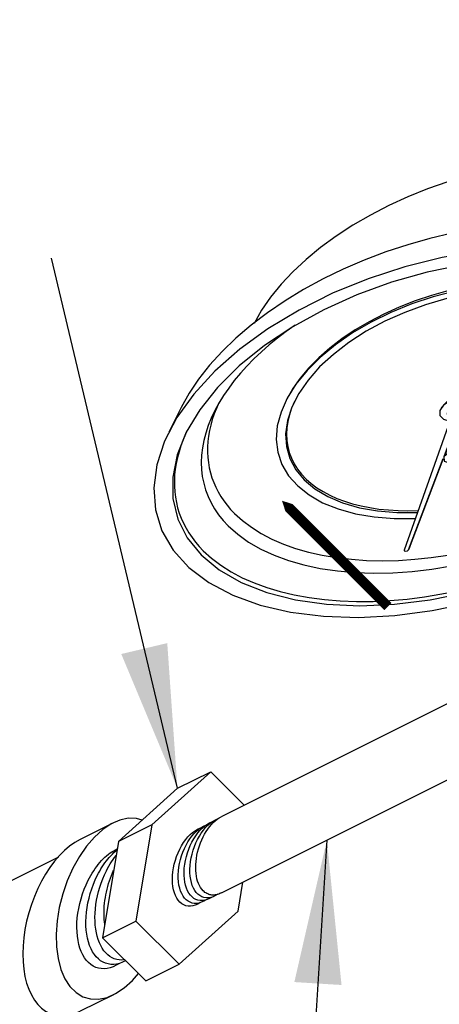
# Model space of a CAD drawing. Extents: x -6.1 to 54.9, y 0 to 89.6.
# Drawn here: x 12 to 14.1, y 84.6 to 89.6 of the extents above; entities that cross this region are included whole.
import ezdxf

# ---------------------------------------------------------------- set-up
doc = ezdxf.new("R2010")
doc.units = 0
doc.header["$MEASUREMENT"] = 0
doc.linetypes.add('CENTER', pattern=[2, 1.25, -0.25, 0.25, -0.25])
doc.layers.get('0').update_dxf_attribs({"linetype": 'CONTINUOUS'})
doc.layers.add('719FG02', color=3, linetype='CONTINUOUS')
doc.styles.add('ROMAN', font='ROMANS', dxfattribs={"oblique": 15, "height": 0.2})
doc.dimstyles.get("Standard").update_dxf_attribs({"dimtxt": 0.18, "dimasz": 0.18, "dimexe": 0.18, "dimexo": 0.0625, "dimgap": 0.09, "dimtad": 0, "dimtih": 1, "dimtoh": 1, "dimdec": 4, "dimzin": 0, "dimtxsty": 'STANDARD', "dimcen": 0.09, "dimazin": 3, "dimtfac": 1, "dimtdec": 4, "dimtofl": 0, "dimtmove": 0, "dimatfit": 3, "dimtolj": 1, "dimtzin": 0})

# ---------------------------------------------------------------- blocks, each defined once
blk = doc.blocks.new('PRSGAUGE')
at = {"extrusion": (0, 0.816497, 0.57735)}
for p, q in [((-1.4263, 1.4499), (-1.5589, 1.3733)), ((-1.0227, 0.8529), (-1.0334, 0.8468)), ((-0.5044, -0.1469), (-0.515, -0.153)), ((-0.3072, -0.1055), (-0.4131, -0.1927)), ((-0.2966, -0.0994), (-0.3072, -0.1055)), ((-0.2821, -0.1251), (-0.3072, -0.1055)), ((-0.2715, -0.119), (-0.2966, -0.0994)), ((-0.2715, -0.119), (-0.2821, -0.1251)), ((-0.2734, -0.1579), (-0.2821, -0.1251)), ((-0.2628, -0.1517), (-0.2715, -0.119)), ((-0.3815, -0.2416), (-0.2734, -0.1579)), ((-0.3709, -0.2355), (-0.2628, -0.1517)), ((-0.2628, -0.1517), (-0.2734, -0.1579)), ((-0.4838, -0.2072), (-0.5059, -0.2199)), ((-0.3709, -0.2355), (-0.3815, -0.2416)), ((-0.5227, -0.2829), (-1.1425, -0.7933)), ((-0.665, -0.4612), (-0.4934, -0.3282)), ((-0.6544, -0.4551), (-0.4923, -0.3295)), ((-0.4213, -0.3154), (-0.4434, -0.3282)), ((-0.3794, -0.3634), (-0.39, -0.3695)), ((-0.6058, -0.427), (-0.6721, -0.4653)), ((-1.1263, -0.8185), (-0.679, -0.472)), ((-1.1156, -0.8123), (-0.6813, -0.4759)), ((-0.5433, -0.5353), (-0.6096, -0.5735)), ((-0.2522, -0.6311), (-0.3185, -0.6694)), ((-0.2431, -0.6283), (-0.2522, -0.6311)), ((-0.1897, -0.7394), (-0.256, -0.7777)), ((-1.1162, -0.8127), (-1.1268, -0.8189)), ((-1.1156, -0.8123), (-1.1263, -0.8185)), ((-1.1168, -0.813), (-1.1156, -0.8123)), ((0.142, -1.284), (0.196, -1.258)), ((0.142, -1.284), (0.1314, -1.2901)), ((0.1314, -1.2901), (0.1598, -1.3456)), ((0.142, -1.284), (0.1423, -1.2847)), ((0.2273, -1.3122), (0.2166, -1.3183)), ((-0.6187, -1.9647), (-0.6187, -1.9049)), ((-0.6187, -1.9647), (-0.221, -2.1943)), ((0.5425, -1.9602), (0.4099, -2.0367)), ((-0.221, -2.0901), (-0.221, -2.1943)), ((-0.221, -2.1943), (-0.0883, -2.1177)), ((-0.1672, -2.1637), (-0.0311, -2.1214)), ((-0.0333, -2.2144), (0.0416, -2.1286)), ((-0.0322, -2.1679), (0.0193, -2.1262))]:
    blk.add_line(p, q, dxfattribs=at)
for points in [[(0.8907, -1.5062), (0.9564, -1.4588), (1.0161, -1.4022), (1.0693, -1.3365), (1.1156, -1.2624), (1.1548, -1.1802), (1.1866, -1.0904), (1.2108, -0.9937), (1.2274, -0.8906), (1.236, -0.7819), (1.2368, -0.6681), (1.2297, -0.5501), (1.2147, -0.4285), (1.1919, -0.3043), (1.1616, -0.178), (1.1238, -0.0507), (1.0788, 0.077), (1.027, 0.2042), (0.9686, 0.3301), (0.904, 0.4539), (0.8336, 0.5747), (0.7579, 0.6919), (0.6773, 0.8047), (0.5925, 0.9124), (0.5038, 1.0142), (0.412, 1.1095), (0.3174, 1.1978), (0.2209, 1.2784), (0.123, 1.3508), (0.0242, 1.4146), (-0.0746, 1.4694), (-0.1731, 1.5147), (-0.2704, 1.5504), (-0.3659, 1.5762), (-0.4592, 1.592), (-0.5495, 1.5975), (-0.6363, 1.5929), (-0.719, 1.578), (-0.7971, 1.5531), (-0.8702, 1.5183)], [(0.5425, -1.9602), (0.6149, -1.9117), (0.6812, -1.8534), (0.7409, -1.7858), (0.7936, -1.7092), (0.8391, -1.6241), (0.877, -1.531), (0.9073, -1.4303), (0.9296, -1.3228), (0.9438, -1.209), (0.95, -1.0896), (0.9479, -0.9653), (0.9377, -0.8368), (0.9194, -0.7049), (0.8931, -0.5704), (0.859, -0.434), (0.8173, -0.2966), (0.7681, -0.1589), (0.7119, -0.0218), (0.6489, 0.1139), (0.5794, 0.2475), (0.504, 0.3781), (0.4231, 0.505), (0.337, 0.6274), (0.2464, 0.7447), (0.1518, 0.8561), (0.0536, 0.9609), (-0.0474, 1.0587), (-0.1508, 1.1487), (-0.2558, 1.2305), (-0.362, 1.3035), (-0.4686, 1.3675), (-0.5751, 1.4219), (-0.6808, 1.4664), (-0.7851, 1.5009), (-0.8873, 1.525), (-0.987, 1.5387), (-1.0835, 1.5419), (-1.1761, 1.5345), (-1.2645, 1.5167), (-1.3481, 1.4884), (-1.4263, 1.4499)], [(-0.5745, -1.9392), (-0.3965, -2.0288), (-0.2214, -2.0905), (-0.0521, -2.1234), (0.1086, -2.1268), (0.2581, -2.1007), (0.394, -2.0456), (0.5139, -1.9624), (0.616, -1.8524), (0.6985, -1.7174), (0.7601, -1.5596), (0.7998, -1.3817), (0.8169, -1.1866), (0.8112, -0.9774), (0.7827, -0.7576), (0.732, -0.5308), (0.6598, -0.3008), (0.5673, -0.0712), (0.4561, 0.154), (0.3279, 0.3713), (0.1849, 0.5771), (0.0295, 0.7679), (-0.1358, 0.9407), (-0.3084, 1.0925), (-0.4853, 1.221), (-0.6637, 1.324), (-0.8406, 1.3998), (-1.0132, 1.4472), (-1.1786, 1.4654), (-1.334, 1.454), (-1.477, 1.4134), (-1.6051, 1.344), (-1.7163, 1.2472), (-1.8088, 1.1244), (-1.881, 0.9778), (-1.9318, 0.8096), (-1.9602, 0.6227), (-1.966, 0.4201), (-1.9488, 0.2052), (-1.9091, -0.0185), (-1.8475, -0.2474), (-1.765, -0.4777), (-1.663, -0.7056), (-1.543, -0.9273), (-1.4072, -1.1393), (-1.2577, -1.3379), (-1.097, -1.5201), (-0.9276, -1.6828), (-0.7525, -1.8232), (-0.5745, -1.9392)], [(-0.5745, -1.8372), (-0.4043, -1.9225), (-0.2371, -1.9807), (-0.0756, -2.0106), (0.0774, -2.0118), (0.2192, -1.9843), (0.3474, -1.9285), (0.4598, -1.8453), (0.5546, -1.7363), (0.63, -1.6032), (0.6848, -1.4484), (0.7181, -1.2745), (0.7292, -1.0844), (0.7181, -0.8815), (0.6848, -0.6691), (0.63, -0.451), (0.5546, -0.2309), (0.4598, -0.0124), (0.3474, 0.2006), (0.2192, 0.4044), (0.0774, 0.5957), (-0.0756, 0.7711), (-0.2371, 0.9276), (-0.4043, 1.0626), (-0.5745, 1.1738), (-0.7447, 1.2591), (-0.912, 1.3173), (-1.0735, 1.3472), (-1.2264, 1.3484), (-1.3682, 1.3209), (-1.4964, 1.2651), (-1.6089, 1.1819), (-1.7036, 1.0729), (-1.779, 0.9398), (-1.8339, 0.785), (-1.8671, 0.6111), (-1.8783, 0.421), (-1.8671, 0.2181), (-1.8339, 0.0057), (-1.779, -0.2124), (-1.7036, -0.4325), (-1.6089, -0.651), (-1.4964, -0.864), (-1.3682, -1.0678), (-1.2264, -1.2591), (-1.0735, -1.4345), (-0.912, -1.591), (-0.7447, -1.726), (-0.5745, -1.8372)], [(-0.7301, 1.255), (-0.785, 1.2709), (-0.8392, 1.2835), (-0.8926, 1.2927), (-0.9451, 1.2986), (-0.9965, 1.301), (-1.0467, 1.3), (-1.0957, 1.2957), (-1.1434, 1.2879), (-1.1895, 1.2768), (-1.2341, 1.2624), (-1.2771, 1.2446), (-1.3182, 1.2235), (-1.3575, 1.1992), (-1.3949, 1.1718), (-1.4303, 1.1412), (-1.4635, 1.1076), (-1.4946, 1.0709), (-1.5235, 1.0314), (-1.55, 0.9891), (-1.5743, 0.944), (-1.5961, 0.8963), (-1.6154, 0.8461), (-1.6323, 0.7935), (-1.6466, 0.7386), (-1.6584, 0.6815), (-1.6675, 0.6223), (-1.6741, 0.5612), (-1.6781, 0.4983), (-1.6794, 0.4338)], [(-1.4743, 1.2778), (-1.5053, 1.2587), (-1.5351, 1.2378), (-1.5638, 1.215), (-1.5913, 1.1905), (-1.6176, 1.1642), (-1.6426, 1.1361), (-1.6664, 1.1064), (-1.6889, 1.075), (-1.71, 1.042), (-1.7298, 1.0074), (-1.7483, 0.9712), (-1.7653, 0.9336), (-1.7809, 0.8945), (-1.7951, 0.8539), (-1.8078, 0.812), (-1.8191, 0.7688), (-1.8289, 0.7243), (-1.8372, 0.6786), (-1.844, 0.6318), (-1.8494, 0.5838), (-1.8532, 0.5348), (-1.8554, 0.4847), (-1.8562, 0.4338)], [(-1.2768, 1.247), (-1.3053, 1.2277), (-1.3328, 1.2067), (-1.3591, 1.1839), (-1.3843, 1.1595), (-1.4083, 1.1334), (-1.4311, 1.1057), (-1.4526, 1.0763), (-1.4729, 1.0454), (-1.4919, 1.013), (-1.5095, 0.9791), (-1.5259, 0.9437), (-1.5409, 0.9069), (-1.5545, 0.8687), (-1.5667, 0.8293), (-1.5775, 0.7885), (-1.5869, 0.7466), (-1.5949, 0.7034), (-1.6014, 0.6592), (-1.6065, 0.6139), (-1.6102, 0.5675), (-1.6124, 0.5202), (-1.6131, 0.472)], [(0.1598, -1.3456), (0.236, -1.3064), (0.3031, -1.2522), (0.3602, -1.1836), (0.4065, -1.1017), (0.4413, -1.0076), (0.4642, -0.9027), (0.4748, -0.7883), (0.4729, -0.6662), (0.4587, -0.5381), (0.4323, -0.4056), (0.394, -0.2708), (0.3444, -0.1355), (0.2843, -0.0017), (0.2144, 0.1289), (0.1358, 0.2544), (0.0495, 0.373), (-0.0433, 0.483), (-0.1412, 0.5829), (-0.2428, 0.6712), (-0.3468, 0.7468), (-0.4516, 0.8086), (-0.5559, 0.8557), (-0.658, 0.8874), (-0.7567, 0.9034), (-0.8504, 0.9033), (-0.9379, 0.8871), (-1.018, 0.8552), (-1.0895, 0.8079), (-1.1514, 0.746), (-1.2028, 0.6702), (-1.2431, 0.5817), (-1.2717, 0.4817), (-1.288, 0.3715), (-1.292, 0.2529), (-1.2836, 0.1273), (-1.2629, -0.0033), (-1.2301, -0.1372), (-1.1858, -0.2725), (-1.1305, -0.4073), (-1.0651, -0.5397), (-0.9904, -0.6678)], [(0.2273, -1.3122), (0.2808, -1.2755), (0.3288, -1.2303), (0.371, -1.1772), (0.407, -1.1164), (0.4365, -1.0484), (0.4593, -0.9739), (0.4753, -0.8933), (0.4841, -0.8075), (0.4859, -0.7169), (0.4806, -0.6225), (0.4682, -0.5249), (0.4488, -0.4249), (0.4226, -0.3233), (0.3898, -0.221), (0.3507, -0.1187), (0.3055, -0.0174), (0.2547, 0.0823), (0.1986, 0.1794), (0.1377, 0.2733), (0.0725, 0.363), (0.0035, 0.4481), (-0.0687, 0.5276), (-0.1435, 0.6011), (-0.2204, 0.6679), (-0.2988, 0.7274), (-0.3779, 0.7793), (-0.4572, 0.823), (-0.536, 0.8582), (-0.6137, 0.8847), (-0.6897, 0.9023), (-0.7633, 0.9107), (-0.834, 0.9099), (-0.9011, 0.8999), (-0.9642, 0.8809), (-1.0227, 0.8529)], [(0.1314, -1.2901), (0.2054, -1.2518), (0.2704, -1.1984), (0.3254, -1.1309), (0.3695, -1.0501), (0.4021, -0.9572), (0.4228, -0.8538), (0.4311, -0.7411), (0.4271, -0.6211), (0.4108, -0.4953), (0.3823, -0.3657), (0.3421, -0.2342), (0.2909, -0.1027), (0.2293, 0.0269), (0.1584, 0.1525), (0.079, 0.2724), (-0.0076, 0.3848), (-0.1, 0.4881), (-0.1971, 0.5806), (-0.2972, 0.6611), (-0.399, 0.7284), (-0.5009, 0.7814), (-0.6015, 0.8193), (-0.6992, 0.8417), (-0.7926, 0.8482), (-0.8804, 0.8387), (-0.9611, 0.8132), (-1.0337, 0.7723), (-1.0971, 0.7165), (-1.1503, 0.6467), (-1.1925, 0.5638), (-1.2231, 0.469), (-1.2417, 0.3639), (-1.248, 0.2499), (-1.2419, 0.1288), (-1.2235, 0.0022), (-1.1931, -0.1278), (-1.151, -0.2595), (-1.098, -0.3908), (-1.0348, -0.5198), (-0.9623, -0.6446)], [(-1.0043, 0.791), (-1.0379, 0.7674), (-1.0692, 0.7403), (-1.0981, 0.7096), (-1.1245, 0.6757), (-1.1483, 0.6385), (-1.1694, 0.5982), (-1.1878, 0.5549), (-1.2034, 0.5089), (-1.2161, 0.4602), (-1.2258, 0.4091), (-1.2327, 0.3557), (-1.2365, 0.3002), (-1.2374, 0.2428), (-1.2352, 0.1838), (-1.2301, 0.1232), (-1.222, 0.0614), (-1.211, -0.0014), (-1.1971, -0.0651), (-1.1803, -0.1293), (-1.1608, -0.1939), (-1.1385, -0.2586), (-1.1136, -0.3232), (-1.0861, -0.3875), (-1.0562, -0.4512), (-1.0239, -0.5142), (-0.9894, -0.5761), (-0.9528, -0.6368)], [(-1.6131, 0.472), (-1.6105, 0.3788), (-1.6027, 0.2829), (-1.5897, 0.1848), (-1.5717, 0.0849), (-1.5486, -0.0163), (-1.5206, -0.1184), (-1.4878, -0.221), (-1.4503, -0.3236), (-1.4083, -0.4259), (-1.3619, -0.5273), (-1.3115, -0.6274), (-1.2571, -0.7258), (-1.1991, -0.8221), (-1.1376, -0.9158), (-1.073, -1.0067), (-1.0054, -1.0941), (-0.9353, -1.1779), (-0.8628, -1.2576), (-0.7884, -1.333), (-0.7123, -1.4036), (-0.6348, -1.4691), (-0.5564, -1.5294), (-0.4772, -1.5841), (-0.3977, -1.633), (-0.3183, -1.6759), (-0.2391, -1.7126), (-0.1606, -1.7429), (-0.0832, -1.7668), (-0.0071, -1.7841), (0.0673, -1.7947), (0.1398, -1.7986), (0.2099, -1.7958), (0.2775, -1.7863), (0.3421, -1.7701), (0.4036, -1.7474), (0.4616, -1.7181)], [(-1.8562, 0.4338), (-1.8535, 0.3365), (-1.8456, 0.2365), (-1.8325, 0.1342), (-1.8141, 0.0302), (-1.7907, -0.0753), (-1.7622, -0.1818), (-1.7288, -0.2888), (-1.6906, -0.396), (-1.6479, -0.5028), (-1.6006, -0.6089), (-1.5492, -0.7139), (-1.4937, -0.8172), (-1.4344, -0.9185), (-1.3715, -1.0174), (-1.3053, -1.1134), (-1.236, -1.2062), (-1.164, -1.2954), (-1.0894, -1.3807), (-1.0128, -1.4617), (-0.9342, -1.538), (-0.8541, -1.6094), (-0.7728, -1.6755), (-0.6905, -1.7362), (-0.6078, -1.7911), (-0.5248, -1.84), (-0.4419, -1.8828), (-0.3594, -1.9192), (-0.2778, -1.9492), (-0.1972, -1.9725), (-0.1181, -1.9892), (-0.0407, -1.999), (0.0345, -2.0021), (0.1074, -1.9983), (0.1776, -1.9877), (0.2449, -1.9704), (0.3089, -1.9464), (0.3695, -1.9157)], [(-1.6794, 0.4338), (-1.6757, 0.3229), (-1.6648, 0.2085), (-1.6466, 0.0912), (-1.6213, -0.0283), (-1.5891, -0.1492), (-1.5501, -0.2708), (-1.5045, -0.3924), (-1.4527, -0.5132), (-1.395, -0.6326), (-1.3316, -0.7498), (-1.263, -0.864), (-1.1897, -0.9747), (-1.1119, -1.0812), (-1.0303, -1.1827), (-0.9452, -1.2788), (-0.8573, -1.3687), (-0.767, -1.4521), (-0.6749, -1.5283), (-0.5815, -1.5969), (-0.4874, -1.6575), (-0.3931, -1.7098), (-0.2993, -1.7534), (-0.2065, -1.7881), (-0.1152, -1.8136), (-0.026, -1.8298), (0.0605, -1.8367), (0.1439, -1.8341), (0.2237, -1.822), (0.2993, -1.8007), (0.3703, -1.7701), (0.4362, -1.7304), (0.4968, -1.682), (0.5516, -1.625), (0.6003, -1.5599), (0.6425, -1.4871), (0.6782, -1.4068), (0.7069, -1.3198), (0.7286, -1.2264)], [(-0.4131, -0.1927), (-0.4513, -0.16), (-0.4897, -0.1472), (-0.5208, -0.157), (-0.5384, -0.1873), (-0.5391, -0.2323), (-0.5227, -0.2829)], [(-0.4038, -0.1851), (-0.4569, -0.1459), (-0.5044, -0.1469)], [(-0.5188, -0.2485), (-0.5059, -0.2921), (-0.4746, -0.3251), (-0.4434, -0.3282), (-0.4305, -0.2996), (-0.4434, -0.256), (-0.4746, -0.223), (-0.5059, -0.2199), (-0.5188, -0.2485)], [(-0.4934, -0.3282), (-0.4554, -0.3617), (-0.4168, -0.3753), (-0.3853, -0.3664), (-0.3671, -0.3367), (-0.3657, -0.2922), (-0.3815, -0.2416)], [(-0.4213, -0.3154), (-0.4084, -0.2868), (-0.4213, -0.2432), (-0.4525, -0.2102), (-0.4838, -0.2072)], [(-0.3794, -0.3634), (-0.3538, -0.3136), (-0.3709, -0.2355)], [(-0.5433, -0.5353), (-0.5303, -0.5066), (-0.5433, -0.4631), (-0.5745, -0.4301), (-0.6058, -0.427)], [(-0.685, -0.4939), (-0.6721, -0.5374), (-0.6408, -0.5704), (-0.6096, -0.5735), (-0.5966, -0.5449), (-0.6096, -0.5014), (-0.6408, -0.4684), (-0.6721, -0.4653), (-0.685, -0.4939)], [(-0.1897, -0.7394), (-0.1769, -0.7141), (-0.1859, -0.6744), (-0.2123, -0.6402), (-0.2431, -0.6283)], [(-0.3315, -0.698), (-0.3185, -0.7416), (-0.2873, -0.7746), (-0.256, -0.7777), (-0.2431, -0.749), (-0.256, -0.7055), (-0.2873, -0.6725), (-0.3185, -0.6694), (-0.3315, -0.698)], [(-1.1425, -0.7933), (-1.1449, -0.8009), (-1.1411, -0.8113), (-1.1334, -0.8186), (-1.1263, -0.8185)], [(-0.4862, -2.0416), (-0.4874, -2.0687), (-0.4803, -2.0956), (-0.4652, -2.1213), (-0.4424, -2.145), (-0.4128, -2.1661), (-0.3773, -2.1839), (-0.3369, -2.1978), (-0.2929, -2.2074), (-0.2467, -2.2124), (-0.1997, -2.2126), (-0.1533, -2.208), (-0.109, -2.1989), (-0.0682, -2.1854), (-0.0322, -2.1679)], [(-0.4838, -2.0435), (-0.4641, -2.0776), (-0.4312, -2.1082), (-0.3871, -2.1336), (-0.334, -2.1524), (-0.2748, -2.1637)], [(-0.484, -2.0855), (-0.4862, -2.1127), (-0.48, -2.1397), (-0.4656, -2.1656), (-0.4435, -2.1897), (-0.4143, -2.2111), (-0.3791, -2.2292), (-0.3388, -2.2434), (-0.2949, -2.2533), (-0.2486, -2.2585), (-0.2014, -2.2589), (-0.1549, -2.2545), (-0.1104, -2.2454), (-0.0694, -2.2319), (-0.0333, -2.2144)], [(-0.4825, -2.1326), (-0.4847, -2.1596), (-0.4785, -2.1865), (-0.4643, -2.2123), (-0.4423, -2.2362), (-0.4133, -2.2575), (-0.3783, -2.2756), (-0.3383, -2.2897), (-0.2946, -2.2995), (-0.2485, -2.3048), (-0.2016, -2.3052), (-0.1553, -2.3008), (-0.1111, -2.2917), (-0.0703, -2.2783), (-0.0343, -2.261)], [(-0.0343, -2.261), (0.0302, -2.2), (0.0396, -2.1288)], [(-0.481, -2.1797), (-0.4832, -2.2066), (-0.4771, -2.2333), (-0.4629, -2.259), (-0.4411, -2.2828), (-0.4123, -2.304), (-0.3775, -2.3219), (-0.3377, -2.336), (-0.2942, -2.3458), (-0.2484, -2.351), (-0.2018, -2.3514), (-0.1557, -2.3471), (-0.1117, -2.3381), (-0.0712, -2.3247), (-0.0354, -2.3075)], [(-0.0354, -2.3075), (0.0273, -2.2495), (0.0394, -2.1815)], [(-0.4794, -2.2268), (-0.4817, -2.2536), (-0.4757, -2.2801), (-0.4616, -2.3057), (-0.4399, -2.3294), (-0.4113, -2.3505), (-0.3767, -2.3683), (-0.3372, -2.3823), (-0.2939, -2.3921), (-0.2484, -2.3973), (-0.202, -2.3977), (-0.1562, -2.3934), (-0.1124, -2.3844), (-0.0721, -2.3712), (-0.0365, -2.354)], [(-0.0365, -2.354), (0.0259, -2.2962), (0.0379, -2.2285)], [(-0.4779, -2.2739), (-0.4802, -2.3005), (-0.4743, -2.3269), (-0.4603, -2.3524), (-0.4388, -2.3759), (-0.4103, -2.3969), (-0.3759, -2.4147), (-0.3366, -2.4286), (-0.2936, -2.4384), (-0.2483, -2.4435), (-0.2021, -2.4439), (-0.1566, -2.4397), (-0.1131, -2.4308), (-0.073, -2.4176), (-0.0375, -2.4005)], [(-0.0375, -2.4005), (0.0245, -2.343), (0.0364, -2.2756)], [(-0.4764, -2.321), (-0.4787, -2.3475), (-0.4728, -2.3738), (-0.459, -2.399), (-0.4376, -2.4225), (-0.4094, -2.4434), (-0.3751, -2.4611), (-0.336, -2.475), (-0.2933, -2.4846), (-0.2482, -2.4898), (-0.2023, -2.4902), (-0.157, -2.4859), (-0.1137, -2.4771), (-0.0738, -2.464), (-0.0386, -2.447)], [(-0.4748, -2.3681), (-0.4772, -2.3944), (-0.4714, -2.4206), (-0.4577, -2.4457), (-0.4364, -2.4691), (-0.4084, -2.4898), (-0.3743, -2.5074), (-0.3355, -2.5213), (-0.293, -2.5309), (-0.2482, -2.536), (-0.2025, -2.5365), (-0.1574, -2.5322), (-0.1144, -2.5234), (-0.0747, -2.5104), (-0.0397, -2.4935)], [(-0.0386, -2.447), (0.0231, -2.3897), (0.0348, -2.3227)], [(-0.4733, -2.4152), (-0.4757, -2.4414), (-0.47, -2.4674), (-0.4564, -2.4924), (-0.4353, -2.5156), (-0.4074, -2.5363), (-0.3736, -2.5538), (-0.3349, -2.5676), (-0.2926, -2.5772), (-0.2481, -2.5823), (-0.2027, -2.5827), (-0.1579, -2.5785), (-0.115, -2.5698), (-0.0756, -2.5568), (-0.0407, -2.54)], [(-0.0407, -2.54), (0.0204, -2.4833), (0.0317, -2.4168)], [(-0.0397, -2.4935), (0.0218, -2.4365), (0.0333, -2.3697)]]:
    blk.add_lwpolyline(points)

msp = doc.modelspace()

# ---------------------------------------------------------------- linework, layer by layer
for p, q in [((14.8685, 86.4923, 50.8349), (13.0469, 85.5815, 51.7457)), ((14.8685, 86.1104, 50.453), (13.0469, 85.1996, 51.3638)), ((12.9948, 85.8078, 52.024), (12.6993, 85.5413, 52.053)), ((12.8281, 85.7244, 52.1074), (12.9948, 85.8078, 52.024)), ((13.163, 85.6396, 51.6877), (12.9948, 85.8078, 52.024)), ((12.8281, 85.7244, 52.1074), (12.5326, 85.4579, 52.1363)), ((12.6993, 85.5413, 52.053), (12.5326, 85.4579, 52.1363)), ((12.6993, 85.5413, 52.053), (12.6201, 85.0584, 51.6494)), ((12.5326, 85.4579, 52.1363), (12.4535, 84.9751, 51.7327)), ((11.174, 84.8519, 52.8889), (12.2333, 85.3815, 52.3593)), ((13.1319, 85.1086, 51.1877), (13.1558, 85.2541, 51.3093)), ((12.8364, 84.8421, 51.2167), (13.1319, 85.1086, 51.1877)), ((12.4535, 84.9751, 51.7327), (12.6201, 85.0584, 51.6494)), ((12.6201, 85.0584, 51.6494), (12.8364, 84.8421, 51.2167)), ((12.4535, 84.9751, 51.7327), (12.6698, 84.7588, 51.3001)), ((12.6698, 84.7588, 51.3001), (12.8364, 84.8421, 51.2167))]:
    msp.add_line(p, q)
at = {"extrusion": (4.44089e-16, -1, -1.66533e-16)}
for p, q in [((12.5074, 85.5517, 52.2554), (12.3407, 85.4684, 52.3387)), ((12.5074, 84.6899, 51.3936), (12.3407, 84.6066, 51.4769))]:
    msp.add_line(p, q, dxfattribs=at)
at = {"linetype": 'CENTER', "extrusion": (0.57735, -0.57735, 0.57735)}
msp.add_lwpolyline([(79.5968, 57.855), (79.5968, 79.1785), (46.6842, 79.1785), (46.6842, 57.855), (59.4077, 57.855)], dxfattribs=at)
at = {"extrusion": (0.57735, -0.57735, 0.57735), "elevation": -28.4548}
msp.add_lwpolyline([(71.0769, 50.1621, 0, 0.3, 0), (71.0769, 49.6621, 0.05, 0.05, 0), (71.0769, 48.8621, 0.05, 0.05, 0)], format="xyseb", dxfattribs=at)
at = {"extrusion": (-0.57735, 0.57735, -0.57735), "elevation": 12.0025}
for points in [[(-69.4491, 72.3265), (-69.4347, 72.3722), (-69.4067, 72.4231), (-69.3705, 72.4636), (-69.3267, 72.4928), (-69.2763, 72.5101), (-69.2205, 72.5151), (-69.1606, 72.5076), (-69.0978, 72.4879), (-69.0336, 72.4564), (-68.9693, 72.4138), (-68.9065, 72.361), (-68.8466, 72.2992), (-68.7908, 72.2298), (-68.7405, 72.1544), (-68.6967, 72.0746), (-68.6604, 71.9922), (-68.6324, 71.909), (-68.6135, 71.827), (-68.6039, 71.7479), (-68.6039, 71.6736), (-68.6135, 71.6056), (-68.6324, 71.5455), (-68.6604, 71.4946), (-68.6967, 71.4541), (-68.7405, 71.4249), (-68.7908, 71.4076), (-68.8466, 71.4026), (-68.8924, 71.4083)], [(-69.3934, 71.4451), (-69.3799, 71.4511), (-69.3676, 71.4592), (-69.3566, 71.4694), (-69.347, 71.4815), (-69.3389, 71.4955), (-69.3324, 71.5112), (-69.3276, 71.5284), (-69.3244, 71.5471), (-69.3229, 71.5671), (-69.3232, 71.5881), (-69.3252, 71.6099), (-69.3289, 71.6325), (-69.3343, 71.6555), (-69.3413, 71.6787), (-69.3498, 71.702), (-69.3599, 71.7251), (-69.3713, 71.7479), (-69.384, 71.77), (-69.3979, 71.7913), (-69.4128, 71.8117), (-69.4286, 71.8308), (-69.4452, 71.8486), (-69.4624, 71.8649), (-69.48, 71.8796), (-69.4979, 71.8924), (-69.516, 71.9033), (-69.534, 71.9122), (-69.5518, 71.9189), (-69.5692, 71.9236), (-69.5861, 71.926), (-69.6023, 71.9261), (-69.6177, 71.9241), (-69.6321, 71.9198), (-69.6454, 71.9134), (-69.6574, 71.9049)], [(-69.4243, 71.4259), (-69.4107, 71.432), (-69.3984, 71.4401), (-69.3873, 71.4504), (-69.3777, 71.4625), (-69.3696, 71.4766), (-69.3631, 71.4923), (-69.3582, 71.5097), (-69.355, 71.5285), (-69.3536, 71.5485), (-69.3539, 71.5696), (-69.3559, 71.5915), (-69.3596, 71.6141), (-69.365, 71.6372), (-69.372, 71.6606), (-69.3806, 71.684), (-69.3907, 71.7072), (-69.4022, 71.73), (-69.4149, 71.7522), (-69.4289, 71.7736), (-69.4439, 71.7941), (-69.4597, 71.8133), (-69.4764, 71.8312), (-69.4936, 71.8475), (-69.5113, 71.8622), (-69.5293, 71.8751), (-69.5475, 71.886), (-69.5655, 71.895), (-69.5834, 71.9018), (-69.6009, 71.9064), (-69.6178, 71.9088), (-69.6341, 71.909), (-69.6496, 71.907), (-69.664, 71.9027), (-69.6774, 71.8963), (-69.6895, 71.8877)], [(-69.4551, 71.4068), (-69.4416, 71.4128), (-69.4292, 71.421), (-69.4182, 71.4312), (-69.4086, 71.4433), (-69.4005, 71.4574), (-69.3939, 71.4731), (-69.389, 71.4904), (-69.3858, 71.5091), (-69.3843, 71.5291), (-69.3845, 71.5501), (-69.3864, 71.572), (-69.3901, 71.5946), (-69.3954, 71.6177), (-69.4023, 71.641), (-69.4108, 71.6644), (-69.4208, 71.6876), (-69.4322, 71.7105), (-69.4449, 71.7327), (-69.4587, 71.7542), (-69.4736, 71.7747), (-69.4894, 71.7941), (-69.506, 71.8121), (-69.5232, 71.8286), (-69.5408, 71.8434), (-69.5588, 71.8565), (-69.5769, 71.8677), (-69.595, 71.8768), (-69.6129, 71.8839), (-69.6304, 71.8888), (-69.6474, 71.8915), (-69.6638, 71.892), (-69.6794, 71.8903), (-69.694, 71.8863), (-69.7075, 71.8802), (-69.7198, 71.872)], [(-69.4148, 71.5182), (-69.4154, 71.5359), (-69.4172, 71.5541), (-69.4201, 71.5727), (-69.4242, 71.5918), (-69.4294, 71.611), (-69.4356, 71.6303), (-69.443, 71.6497), (-69.4513, 71.6689), (-69.4606, 71.6878), (-69.4708, 71.7064), (-69.4818, 71.7245), (-69.4935, 71.7421), (-69.506, 71.7589), (-69.5191, 71.7749), (-69.5327, 71.79), (-69.5468, 71.8041), (-69.5612, 71.8171), (-69.5759, 71.829), (-69.5908, 71.8396), (-69.6058, 71.849), (-69.6208, 71.8569), (-69.6357, 71.8635), (-69.6504, 71.8686), (-69.6648, 71.8722), (-69.6789, 71.8744), (-69.6925, 71.875), (-69.7056, 71.8741), (-69.718, 71.8717), (-69.7298, 71.8677), (-69.7408, 71.8623)], [(-69.3626, 71.4643), (-69.3487, 71.4705), (-69.3361, 71.4789), (-69.3249, 71.4894), (-69.3153, 71.502), (-69.3072, 71.5166), (-69.3008, 71.5329), (-69.2961, 71.5509), (-69.2932, 71.5704), (-69.2922, 71.5911), (-69.2929, 71.6129), (-69.2955, 71.6355), (-69.2999, 71.6588), (-69.306, 71.6825), (-69.3138, 71.7064), (-69.3232, 71.7302), (-69.3342, 71.7538), (-69.3466, 71.7768), (-69.3602, 71.7991), (-69.3751, 71.8205), (-69.3909, 71.8407), (-69.4076, 71.8595), (-69.425, 71.8768), (-69.443, 71.8924), (-69.4613, 71.9061), (-69.4798, 71.9178), (-69.4982, 71.9275), (-69.5165, 71.9349), (-69.5345, 71.94), (-69.5519, 71.9429), (-69.5686, 71.9434), (-69.5845, 71.9415), (-69.5993, 71.9373), (-69.613, 71.9308), (-69.6254, 71.922)], [(-69.1615, 72.5887), (-69.1321, 72.6026), (-69.1003, 72.612), (-69.0665, 72.6167), (-69.0308, 72.6166), (-68.9937, 72.6117), (-68.9554, 72.6022), (-68.9163, 72.5881), (-68.8767, 72.5694), (-68.8369, 72.5465), (-68.7972, 72.5193), (-68.7581, 72.4883), (-68.7198, 72.4536), (-68.6827, 72.4156), (-68.6471, 72.3745), (-68.6133, 72.3308), (-68.5815, 72.2848), (-68.5521, 72.2368), (-68.5253, 72.1874), (-68.5013, 72.1369), (-68.4803, 72.0857), (-68.4626, 72.0343), (-68.4482, 71.9831), (-68.4373, 71.9326), (-68.43, 71.8832), (-68.4263, 71.8354), (-68.4263, 71.7894), (-68.43, 71.7458), (-68.4373, 71.7048), (-68.4482, 71.6669), (-68.4626, 71.6323), (-68.4803, 71.6014), (-68.5013, 71.5745), (-68.5253, 71.5516), (-68.5521, 71.5331)], [(-69.0449, 72.2878), (-69.0583, 72.2952), (-69.0716, 72.3018), (-69.0849, 72.3077), (-69.0981, 72.3128), (-69.1112, 72.3172), (-69.1242, 72.3208), (-69.137, 72.3237), (-69.1495, 72.3257), (-69.1619, 72.3269), (-69.174, 72.3274), (-69.1859, 72.3271), (-69.1974, 72.3259), (-69.2086, 72.324), (-69.2195, 72.3213), (-69.23, 72.3178), (-69.2401, 72.3135), (-69.2498, 72.3085), (-69.2591, 72.3027)], [(-69.0939, 72.261), (-69.1061, 72.2678), (-69.1183, 72.2739), (-69.1304, 72.2794), (-69.1425, 72.2843), (-69.1545, 72.2886), (-69.1663, 72.2923), (-69.1781, 72.2953), (-69.1897, 72.2976), (-69.2011, 72.2993), (-69.2124, 72.3004), (-69.2234, 72.3008), (-69.2342, 72.3005), (-69.2448, 72.2996), (-69.2551, 72.298)], [(-69.1429, 72.2342), (-69.1557, 72.2413), (-69.1685, 72.2477), (-69.1813, 72.2535), (-69.194, 72.2586), (-69.2066, 72.2629), (-69.2191, 72.2666), (-69.2314, 72.2695)], [(-68.8912, 71.5769), (-68.8812, 71.592), (-68.8726, 71.6086), (-68.8653, 71.6267), (-68.8594, 71.646), (-68.8548, 71.6666), (-68.8517, 71.6883), (-68.85, 71.7111), (-68.8498, 71.7347), (-68.851, 71.7592), (-68.8537, 71.7843), (-68.8578, 71.81), (-68.8633, 71.8361), (-68.8702, 71.8625), (-68.8784, 71.8891), (-68.888, 71.9157), (-68.8987, 71.9422), (-68.9107, 71.9684), (-68.9239, 71.9943), (-68.9381, 72.0197), (-68.9534, 72.0446), (-68.9695, 72.0686), (-68.9866, 72.0918), (-69.0044, 72.1141), (-69.0229, 72.1353), (-69.0419, 72.1553), (-69.0615, 72.174), (-69.0815, 72.1913), (-69.1018, 72.2072), (-69.1223, 72.2215), (-69.1429, 72.2342)], [(-68.9474, 71.9159), (-68.9551, 71.933), (-68.9633, 71.9499), (-68.972, 71.9666), (-68.9811, 71.9832), (-68.9906, 71.9995), (-69.0006, 72.0155), (-69.011, 72.0313), (-69.0217, 72.0466), (-69.0328, 72.0617), (-69.0442, 72.0763), (-69.0559, 72.0905), (-69.0679, 72.1042), (-69.0801, 72.1175), (-69.0926, 72.1302), (-69.1053, 72.1424), (-69.1181, 72.154), (-69.1311, 72.1651), (-69.1443, 72.1755), (-69.1575, 72.1853), (-69.1708, 72.1944)], [(-68.8606, 71.5865), (-68.8434, 71.5942), (-68.8275, 71.6042), (-68.8129, 71.6163), (-68.7998, 71.6306), (-68.7882, 71.6468), (-68.7783, 71.665), (-68.77, 71.685), (-68.7634, 71.7067), (-68.7586, 71.7298), (-68.7556, 71.7544), (-68.7544, 71.7803), (-68.755, 71.8072), (-68.7574, 71.835), (-68.7617, 71.8635), (-68.7677, 71.8926), (-68.7754, 71.9221), (-68.7849, 71.9518), (-68.7959, 71.9815), (-68.8086, 72.0109), (-68.8227, 72.0401), (-68.8382, 72.0686), (-68.855, 72.0965), (-68.8729, 72.1234), (-68.892, 72.1493), (-68.912, 72.1739), (-68.9329, 72.1972), (-68.9544, 72.2189), (-68.9766, 72.2389), (-68.9991, 72.2571), (-69.0219, 72.2735), (-69.0449, 72.2878)], [(-68.8915, 71.5643), (-68.876, 71.574), (-68.8618, 71.5857), (-68.8489, 71.5994), (-68.8375, 71.615), (-68.8276, 71.6324), (-68.8192, 71.6515), (-68.8125, 71.6722), (-68.8074, 71.6944), (-68.804, 71.7179), (-68.8023, 71.7427), (-68.8023, 71.7685), (-68.804, 71.7952), (-68.8074, 71.8227), (-68.8125, 71.8508), (-68.8192, 71.8793), (-68.8276, 71.9081), (-68.8375, 71.937), (-68.8489, 71.9657), (-68.8618, 71.9943), (-68.876, 72.0224), (-68.8915, 72.05), (-68.9082, 72.0768), (-68.926, 72.1027), (-68.9448, 72.1276), (-68.9644, 72.1512), (-68.9848, 72.1736), (-69.0058, 72.1945), (-69.0274, 72.2137), (-69.0493, 72.2313), (-69.0716, 72.2471), (-69.0939, 72.261)], [(-69.4708, 71.3946), (-69.4647, 71.3984), (-69.4589, 71.4028), (-69.4534, 71.4076), (-69.4482, 71.4129), (-69.4434, 71.4186), (-69.439, 71.4249), (-69.4348, 71.4315), (-69.4311, 71.4385), (-69.4277, 71.446), (-69.4247, 71.4539), (-69.4221, 71.4621), (-69.4199, 71.4707), (-69.4181, 71.4796), (-69.4167, 71.4888), (-69.4156, 71.4983), (-69.415, 71.5081), (-69.4148, 71.5182)]]:
    msp.add_lwpolyline(points, dxfattribs=at)

# ---------------------------------------------------------------- block references
at = {"extrusion": (0.57735, -0.57735, 0.57735)}
msp.add_blockref('PRSGAUGE', (72.4769, 73.1715, -12.0025), dxfattribs=at)

# ---------------------------------------------------------------- leaders
at = {"layer": '719FG02'}
for points in [[(12.8281, 85.7244, 52.1074), (12.1978, 88.3812, 55.3944)], [(13.5765, 85.4644, 51.099), (13.5003, 84.2391, 49.9498)]]:
    msp.add_leader(points, dimstyle='STANDARD', override={"dimscale": 4, "dimexo": 0.1, "dimgap": 0.1, "dimtxsty": 'ROMAN'}, dxfattribs=at)

doc.saveas('drawing.dxf')
